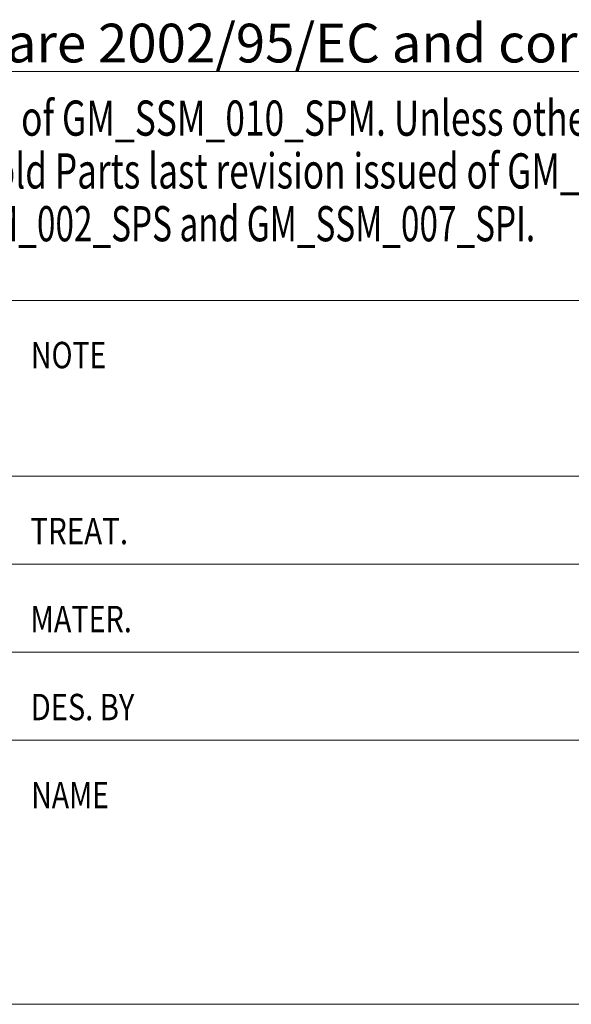
# Model space of a CAD drawing. Units: millimetres. Extents: x 4 to 415, y 5 to 292.
# Drawn here: x 296 to 327, y 5 to 61 of the extents above; entities that cross this region are included whole.
import ezdxf

# ---------------------------------------------------------------- set-up
doc = ezdxf.new("R2010")
doc.units = ezdxf.units.MM
doc.layers.add('256', color=7, linetype='Continuous')
doc.styles.add('blockfont', font='simplex.shx')

msp = doc.modelspace()

# ---------------------------------------------------------------- linework, layer by layer
at = {"layer": '256', "color": 4, "linetype": 'Continuous', "lineweight": 18}
for p, q in [((225, 58), (415, 58)), ((225, 35), (415, 35)), ((295, 30), (365, 30)), ((295, 25), (415, 25))]:
    msp.add_line(p, q, dxfattribs=at)
at = {"layer": '256', "color": 3, "linetype": 'Continuous', "lineweight": 18}
for p, q in [((265, 45), (365, 45)), ((265, 45), (365, 45)), ((295, 20), (415, 20)), ((15, 5), (415, 5))]:
    msp.add_line(p, q, dxfattribs=at)

# ---------------------------------------------------------------- texts
at = {"layer": '256', "color": 3, "linetype": 'Continuous', "lineweight": 13, "attachment_point": 8, "line_spacing_factor": 0.903614, "style": 'blockfont'}
for s, insert, char_height in [('\\W0.9983;the EC directives to be referred to are 2002/95/EC and correlated subsequent ones.', (305.1323, 58.5183), 2.2), ('\\W0.7354;For Metal Parts last revision issued of GM_SSM_010_SPM. Unless otherwise specified, surfaces shall be category', (314.9538, 54.3542), 2), ('\\W0.7316;For Plastic, Rubber and Overmold Parts last revision issued of GM_SSM_004_SPP. Unless otherwise specified, surfaces shall be category', (328.6605, 51.3542), 2), ('\\W0.6940;For Package last revision issued of GM_SSM_002_SPS and GM_SSM_007_SPI.', (291.116, 48.3542), 2)]:
    msp.add_mtext(s, dxfattribs=dict(at, insert=insert, char_height=char_height))
at = {"layer": '256', "color": 4, "linetype": 'Continuous', "lineweight": 13, "char_height": 1.5, "attachment_point": 7, "line_spacing_factor": 0.903614, "style": 'blockfont'}
for s, insert in [('\\W0.7884;NOTE', (296.2914, 41.1409)), ('\\W0.8203;TREAT.', (296.2548, 31.1409)), ('\\W0.7982;MATER.', (296.2664, 26.1409)), ('\\W0.8063;DES. BY', (296.2826, 21.1409)), ('\\W0.7899;NAME', (296.3056, 16.1409))]:
    msp.add_mtext(s, dxfattribs=dict(at, insert=insert))
at = {"layer": '256', "color": 1, "linetype": 'Continuous', "lineweight": 13, "attachment_point": 7, "line_spacing_factor": 0.903614, "style": 'blockfont'}
for s, insert, char_height in [('\\W0.9844; ', (304.7324, 40.2859), 2.3), ('\\W0.9844; ', (304.7324, 36.8359), 2.3), ('\\W0.7656; ', (306.1072, 30.2178), 2.5), ('\\W0.9844; ', (306.7621, 25.7881), 2.3), ('\\W0.9844; ', (306.1822, 20.424), 2.3), ('\\W0.9844; ', (305.5573, 14.4957), 2.7), ('\\W0.9844; ', (305.5573, 10.4457), 2.7), ('\\W0.9844; ', (305.5573, 6.3957), 2.7)]:
    msp.add_mtext(s, dxfattribs=dict(at, insert=insert, char_height=char_height))

doc.saveas('drawing.dxf')
